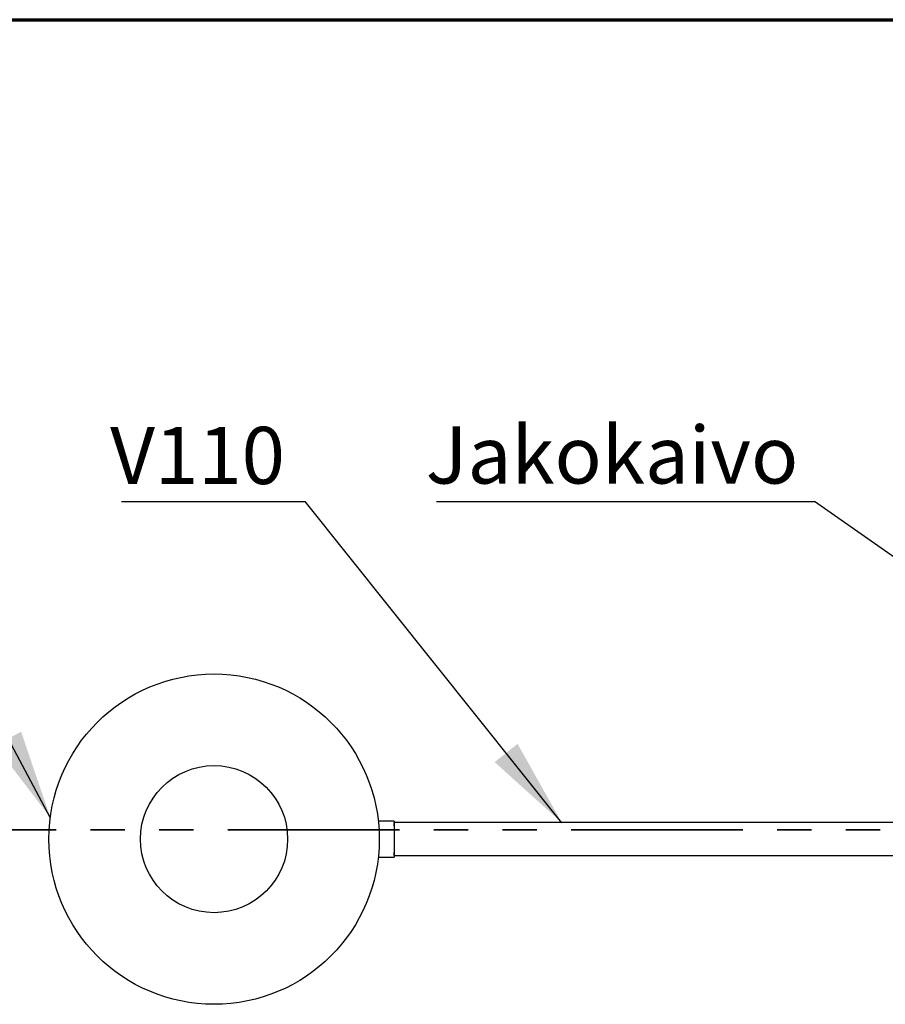
# Model space of a CAD drawing. Units: millimetres. Extents: x 10 to 287, y 10 to 200.
# Drawn here: x 59 to 91, y 164 to 200 of the extents above; entities that cross this region are included whole.
import ezdxf

# ---------------------------------------------------------------- set-up
doc = ezdxf.new("R2010")
doc.units = ezdxf.units.MM
doc.linetypes.add('PHANTOM', pattern=[12.7, 6.35, -1.27, 1.27, -1.27, 1.27, -1.27])
doc.layers.add('FORMAT', color=7, linetype='Continuous')
doc.styles.add('SLDTEXTSTYLE0', font='GOTHIC.TTF', dxfattribs={"width": 0.913})
doc.styles.get("Standard").update_dxf_attribs({"font": 'GOTHIC.TTF'})
doc.dimstyles.new('SLDDIMSTYLE4', dxfattribs={"dimtxt": 0.18, "dimasz": 3.302, "dimexe": 0, "dimexo": 0.0625, "dimgap": 0, "dimtad": 0, "dimtih": 1, "dimtoh": 1, "dimdec": 0, "dimrnd": 1e-09, "dimzin": 0, "dimdsep": 46, "dimtxsty": 'Standard', "dimsah": 1, "dimcen": 0.09, "dimadec": 0, "dimazin": 0, "dimtfac": 3.302, "dimtdec": 0, "dimtofl": 0, "dimtmove": 0, "dimatfit": 3, "dimfxl": 1, "dimfrac": 2, "dimtolj": 1, "dimtzin": 0, "dimarcsym": 0})

# ---------------------------------------------------------------- blocks, each defined once
blk = doc.blocks.new('SW_NOTE_0_6')
at = {"layer": 'FORMAT', "color": 0}
blk.add_line((-13.988, 0), (0, 0), dxfattribs=at)
at = {"layer": 'FORMAT', "color": 0, "insert": (-14.384, 2.781), "char_height": 2.1167, "attachment_point": 1, "style": 'SLDTEXTSTYLE0'}
blk.add_mtext('Jakokaivo', dxfattribs=at)
blk = doc.blocks.new('SW_NOTE_0_7')
at = {"layer": 'FORMAT', "color": 0}
blk.add_line((-6.795, 0), (0, 0), dxfattribs=at)
at = {"layer": 'FORMAT', "color": 0, "insert": (-7.221, 2.763), "char_height": 2.1167, "attachment_point": 1, "style": 'SLDTEXTSTYLE0'}
blk.add_mtext('V110', dxfattribs=at)

msp = doc.modelspace()

# ---------------------------------------------------------------- linework, layer by layer
at = {"color": 7, "linetype": 'Continuous', "lineweight": 70}
msp.add_line((10, 200), (287, 200), dxfattribs=at)
at = {"color": 7, "linetype": 'Continuous', "lineweight": 25}
for p, q in [((72.829, 170.345), (72.239, 170.345)), ((72.829, 170.345), (72.829, 169.679)), ((98.162, 170.29), (72.829, 170.29)), ((72.829, 169.679), (72.829, 169.012)), ((72.829, 169.068), (98.162, 169.068)), ((72.239, 169.012), (72.829, 169.012))]:
    msp.add_line(p, q, dxfattribs=at)
at = {"color": 7, "linetype": 'PHANTOM', "lineweight": 35}
msp.add_line((98.42, 170.024), (47.513, 170.024), dxfattribs=at)
at = {"color": 7, "linetype": 'Continuous', "lineweight": 25, "flags": 128}
for points in [[(72.836, 169.679), (72.836, 169.728), (72.836, 169.777), (72.836, 169.825), (72.836, 169.872), (72.836, 169.918), (72.835, 169.963), (72.835, 170.005), (72.835, 170.046), (72.834, 170.084), (72.834, 170.119), (72.834, 170.152), (72.833, 170.182), (72.833, 170.208), (72.832, 170.231), (72.832, 170.25), (72.831, 170.266), (72.83, 170.277), (72.83, 170.285), (72.829, 170.289), (72.829, 170.29)], [(72.829, 169.068), (72.829, 169.068), (72.83, 169.072), (72.83, 169.08), (72.831, 169.092), (72.832, 169.107), (72.832, 169.127), (72.833, 169.149), (72.833, 169.176), (72.834, 169.205), (72.834, 169.238), (72.834, 169.273), (72.835, 169.312), (72.835, 169.352), (72.835, 169.395), (72.836, 169.439), (72.836, 169.485), (72.836, 169.532), (72.836, 169.581), (72.836, 169.629), (72.836, 169.679)]]:
    msp.add_lwpolyline(points, dxfattribs=at)
at = {"color": 7, "linetype": 'Continuous', "lineweight": 25}
for radius in [6.111, 2.722]:
    msp.add_circle((66.165, 169.679), radius, dxfattribs=at)

# ---------------------------------------------------------------- block references
at = {"layer": 'FORMAT'}
for name, p in [('SW_NOTE_0_6', (88.378, 182.172)), ('SW_NOTE_0_7', (69.54, 182.172))]:
    msp.add_blockref(name, p, dxfattribs=at)

# ---------------------------------------------------------------- leaders
for points in [[(60.107, 170.485), (53.857, 182.172)], [(79.028, 170.286), (69.54, 182.172)], [(99.307, 174.504), (88.378, 182.172)]]:
    msp.add_leader(points, dimstyle='SLDDIMSTYLE4', dxfattribs=at)

doc.saveas('drawing.dxf')
